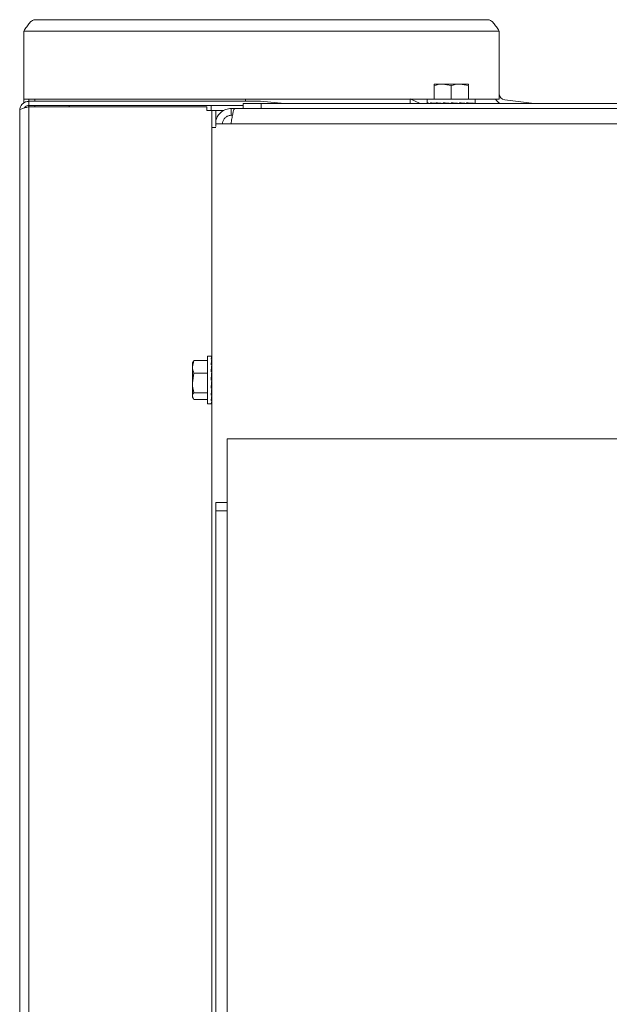
# Model space of a CAD drawing. Extents: x 263.4 to 348.6, y 357.2 to 435.8.
# Drawn here: x 263.5 to 267.8, y 397.9 to 405.1 of the extents above; entities that cross this region are included whole.
import ezdxf

# ---------------------------------------------------------------- set-up
doc = ezdxf.new("R2010")
doc.units = 0
doc.header["$MEASUREMENT"] = 0

# ---------------------------------------------------------------- blocks, each defined once
blk = doc.blocks.new('block 2237')
at = {"color": 7, "lineweight": 5, "true_color": 0xffffff}
blk.add_lwpolyline([(264.8415, 402.2504), (264.87, 402.2504)], dxfattribs=at)
blk = doc.blocks.new('block 2238')
at = {"color": 7, "lineweight": 5, "true_color": 0xffffff}
blk.add_lwpolyline([(264.87, 402.5984), (264.8415, 402.5984)], dxfattribs=at)
blk = doc.blocks.new('block 2239')
at = {"color": 7, "lineweight": 5, "true_color": 0xffffff}
blk.add_lwpolyline([(264.7359, 402.5571), (264.7315, 402.5494)], dxfattribs=at)
blk = doc.blocks.new('block 2240')
at = {"color": 7, "lineweight": 5, "true_color": 0xffffff}
blk.add_lwpolyline([(264.8725, 402.4854), (264.8706, 402.4854)], dxfattribs=at)
blk = doc.blocks.new('block 2241')
at = {"color": 7, "lineweight": 5, "true_color": 0xffffff}
blk.add_lwpolyline([(264.8724, 402.3634), (264.8725, 402.3634)], dxfattribs=at)
blk = doc.blocks.new('block 2242')
at = {"color": 7, "lineweight": 5, "true_color": 0xffffff}
blk.add_lwpolyline([(264.7315, 402.2994), (264.7359, 402.2916)], dxfattribs=at)
blk = doc.blocks.new('block 2253')
at = {"color": 7, "lineweight": 5, "true_color": 0xffffff}
blk.add_lwpolyline([(266.4431, 404.4723), (266.4431, 404.4438)], dxfattribs=at)
blk = doc.blocks.new('block 2254')
at = {"color": 7, "lineweight": 5, "true_color": 0xffffff}
blk.add_lwpolyline([(266.7911, 404.4438), (266.7911, 404.4723)], dxfattribs=at)
blk = doc.blocks.new('block 2255')
at = {"color": 7, "lineweight": 5, "true_color": 0xffffff}
blk.add_lwpolyline([(266.6781, 404.4413), (266.6781, 404.4431)], dxfattribs=at)
blk = doc.blocks.new('block 2256')
at = {"color": 7, "lineweight": 5, "true_color": 0xffffff}
blk.add_lwpolyline([(266.5561, 404.4414), (266.5561, 404.4413)], dxfattribs=at)
blk = doc.blocks.new('block 2922')
at = {"color": 7, "lineweight": 5, "true_color": 0xffffff}
blk.add_lwpolyline([(263.5825, 404.4168), (263.5825, 404.4268)], dxfattribs=at)
blk = doc.blocks.new('block 2923')
at = {"color": 7, "lineweight": 5, "true_color": 0xffffff}
blk.add_lwpolyline([(263.8325, 404.4268), (263.8325, 404.4168)], dxfattribs=at)
blk = doc.blocks.new('block 2924')
at = {"color": 7, "lineweight": 5, "true_color": 0xffffff}
blk.add_lwpolyline([(264.8675, 404.3898), (264.8675, 404.4268)], dxfattribs=at)
blk = doc.blocks.new('block 2925')
at = {"color": 7, "lineweight": 5, "true_color": 0xffffff}
blk.add_lwpolyline([(264.9608, 404.3898), (264.9025, 404.3898)], dxfattribs=at)
blk = doc.blocks.new('block 2926')
at = {"color": 7, "lineweight": 5, "true_color": 0xffffff}
blk.add_lwpolyline([(263.5825, 404.4728), (265.1175, 404.4728)], dxfattribs=at)
blk = doc.blocks.new('block 2927')
at = {"color": 7, "lineweight": 5, "true_color": 0xffffff}
blk.add_lwpolyline([(265.1175, 404.4728), (265.1175, 404.4568)], dxfattribs=at)
blk = doc.blocks.new('block 2928')
at = {"color": 7, "lineweight": 5, "true_color": 0xffffff}
blk.add_lwpolyline([(263.5825, 404.4568), (263.5825, 404.4728)], dxfattribs=at)
blk = doc.blocks.new('block 2929')
at = {"color": 7, "lineweight": 5, "true_color": 0xffffff}
blk.add_lwpolyline([(266.967, 404.9688), (266.967, 404.4728)], dxfattribs=at)
blk = doc.blocks.new('block 2930')
at = {"color": 7, "lineweight": 5, "true_color": 0xffffff}
blk.add_lwpolyline([(265.1175, 404.4728), (266.4921, 404.4728)], dxfattribs=at)
blk = doc.blocks.new('block 2931')
at = {"color": 7, "lineweight": 5, "true_color": 0xffffff}
blk.add_lwpolyline([(266.7421, 404.4728), (266.967, 404.4728)], dxfattribs=at)
blk = doc.blocks.new('block 2932')
at = {"color": 7, "lineweight": 5, "true_color": 0xffffff}
blk.add_lwpolyline([(263.5025, 404.4728), (263.5825, 404.4728)], dxfattribs=at)
blk = doc.blocks.new('block 2933')
at = {"color": 7, "lineweight": 5, "true_color": 0xffffff}
blk.add_lwpolyline([(263.5025, 404.9688), (266.967, 404.9688)], dxfattribs=at)
blk = doc.blocks.new('block 2934')
at = {"color": 7, "lineweight": 5, "true_color": 0xffffff}
blk.add_lwpolyline([(263.5025, 404.9688), (263.5025, 404.4728)], dxfattribs=at)
blk = doc.blocks.new('block 2935')
at = {"color": 7, "lineweight": 5, "true_color": 0xffffff}
blk.add_open_spline([(266.884, 405.0518), (266.8909, 405.0505), (266.8978, 405.0493), (266.9047, 405.0454), (266.9116, 405.0416), (266.9186, 405.0352), (266.9255, 405.0274), (266.9324, 405.0197), (266.9393, 405.0105), (266.9462, 405.0005), (266.9531, 404.9905), (266.9601, 404.9796), (266.967, 404.9688)], degree=3, knots=[0, 0, 0, 0, 1, 1, 1, 2, 2, 2, 3, 3, 3, 4, 4, 4, 4], dxfattribs=at)
blk = doc.blocks.new('block 2936')
at = {"color": 7, "lineweight": 5, "true_color": 0xffffff}
blk.add_lwpolyline([(263.5855, 405.0518), (266.884, 405.0518)], dxfattribs=at)
blk = doc.blocks.new('block 2937')
at = {"color": 7, "lineweight": 5, "true_color": 0xffffff}
blk.add_open_spline([(263.5025, 404.9688), (263.5094, 404.9796), (263.5163, 404.9905), (263.5232, 405.0005), (263.5301, 405.0105), (263.5371, 405.0197), (263.544, 405.0274), (263.5509, 405.0352), (263.5578, 405.0416), (263.5647, 405.0454), (263.5716, 405.0493), (263.5786, 405.0505), (263.5855, 405.0518)], degree=3, knots=[0, 0, 0, 0, 1, 1, 1, 2, 2, 2, 3, 3, 3, 4, 4, 4, 4], dxfattribs=at)
blk = doc.blocks.new('block 2938')
at = {"color": 7, "lineweight": 5, "true_color": 0xffffff}
blk.add_lwpolyline([(263.5025, 404.4728), (263.5025, 404.4441)], dxfattribs=at)
blk = doc.blocks.new('block 2939')
at = {"color": 7, "lineweight": 5, "true_color": 0xffffff}
blk.add_lwpolyline([(263.5395, 404.4728), (263.5395, 404.4568)], dxfattribs=at)
blk = doc.blocks.new('block 2940')
at = {"color": 7, "lineweight": 5, "true_color": 0xffffff}
blk.add_lwpolyline([(263.5395, 404.4268), (263.5395, 404.4168)], dxfattribs=at)
blk = doc.blocks.new('block 2941')
at = {"color": 7, "lineweight": 5, "true_color": 0xffffff}
blk.add_lwpolyline([(267.182, 404.4413), (267.1826, 404.4463)], dxfattribs=at)
blk = doc.blocks.new('block 2942')
at = {"color": 7, "lineweight": 5, "true_color": 0xffffff}
blk.add_lwpolyline([(267.1826, 404.4463), (267.2233, 404.4413)], dxfattribs=at)
blk = doc.blocks.new('block 2943')
at = {"color": 7, "lineweight": 5, "true_color": 0xffffff}
blk.add_lwpolyline([(267.1826, 404.4463), (267.0074, 404.4678)], dxfattribs=at)
blk = doc.blocks.new('block 2944')
at = {"color": 7, "lineweight": 5, "true_color": 0xffffff}
blk.add_open_spline([(266.9406, 404.4728), (266.948, 404.4596), (266.9589, 404.4487), (266.972, 404.4413)], degree=3, dxfattribs=at)
blk = doc.blocks.new('block 2945')
at = {"color": 7, "lineweight": 5, "true_color": 0xffffff}
blk.add_open_spline([(266.967, 404.5134), (266.967, 404.4902), (266.9843, 404.4706), (267.0074, 404.4678)], degree=3, dxfattribs=at)
blk = doc.blocks.new('block 2947')
at = {"color": 7, "lineweight": 5, "true_color": 0xffffff}
blk.add_lwpolyline([(264.901, 404.2648), (264.8725, 404.2648)], dxfattribs=at)
blk = doc.blocks.new('block 2948')
at = {"color": 7, "lineweight": 5, "true_color": 0xffffff}
blk.add_lwpolyline([(264.9025, 401.5293), (264.9025, 401.469)], dxfattribs=at)
blk = doc.blocks.new('block 2950')
at = {"color": 7, "lineweight": 5, "true_color": 0xffffff}
blk.add_lwpolyline([(264.8725, 404.2648), (264.8725, 366.9135)], dxfattribs=at)
blk = doc.blocks.new('block 2953')
at = {"color": 7, "lineweight": 5, "true_color": 0xffffff}
blk.add_lwpolyline([(264.8725, 404.3898), (264.9025, 404.3898)], dxfattribs=at)
blk = doc.blocks.new('block 2954')
at = {"color": 7, "lineweight": 5, "true_color": 0xffffff}
blk.add_lwpolyline([(264.9025, 404.3898), (264.9025, 404.2923)], dxfattribs=at)
blk = doc.blocks.new('block 2955')
at = {"color": 7, "lineweight": 5, "true_color": 0xffffff}
blk.add_lwpolyline([(264.8725, 404.2648), (264.8725, 404.3898)], dxfattribs=at)
blk = doc.blocks.new('block 2956')
at = {"color": 7, "lineweight": 5, "true_color": 0xffffff}
blk.add_lwpolyline([(264.8355, 404.3898), (264.8725, 404.3898)], dxfattribs=at)
blk = doc.blocks.new('block 2958')
at = {"color": 7, "lineweight": 5, "true_color": 0xffffff}
blk.add_open_spline([(263.5395, 404.4268), (263.5347, 404.4262), (263.5299, 404.4256), (263.5253, 404.4239), (263.5208, 404.4223), (263.5165, 404.4195), (263.5133, 404.4159), (263.5113, 404.4136), (263.5098, 404.411), (263.5083, 404.4084)], degree=3, knots=[0, 0, 0, 0, 1, 1, 1, 2, 2, 2, 3, 3, 3, 3], dxfattribs=at)
blk = doc.blocks.new('block 2959')
at = {"color": 7, "lineweight": 5, "true_color": 0xffffff}
blk.add_open_spline([(263.5395, 404.4568), (263.5307, 404.4557), (263.5219, 404.4547), (263.5138, 404.4516), (263.5057, 404.4486), (263.4984, 404.4434), (263.4921, 404.4371), (263.4858, 404.4309), (263.4807, 404.4235), (263.4776, 404.4154), (263.4745, 404.4073), (263.4735, 404.3985), (263.4725, 404.3898)], degree=3, knots=[0, 0, 0, 0, 1, 1, 1, 2, 2, 2, 3, 3, 3, 4, 4, 4, 4], dxfattribs=at)
blk = doc.blocks.new('block 2960')
at = {"color": 7, "lineweight": 5, "true_color": 0xffffff}
blk.add_lwpolyline([(263.5395, 404.4568), (263.5395, 404.4268)], dxfattribs=at)
blk = doc.blocks.new('block 2961')
at = {"color": 7, "lineweight": 5, "true_color": 0xffffff}
blk.add_lwpolyline([(263.5395, 404.4568), (265.2225, 404.4568)], dxfattribs=at)
blk = doc.blocks.new('block 2962')
at = {"color": 7, "lineweight": 5, "true_color": 0xffffff}
blk.add_lwpolyline([(263.5395, 404.4268), (265.101, 404.4268)], dxfattribs=at)
blk = doc.blocks.new('block 2963')
at = {"color": 7, "lineweight": 5, "true_color": 0xffffff}
blk.add_lwpolyline([(263.5395, 404.4168), (263.5395, 366.7885)], dxfattribs=at)
blk = doc.blocks.new('block 2964')
at = {"color": 7, "lineweight": 5, "true_color": 0xffffff}
blk.add_lwpolyline([(264.8355, 404.4168), (264.8355, 404.3898)], dxfattribs=at)
blk = doc.blocks.new('block 2966')
at = {"color": 7, "lineweight": 5, "true_color": 0xffffff}
blk.add_lwpolyline([(263.5395, 404.4168), (264.8355, 404.4168)], dxfattribs=at)
blk = doc.blocks.new('block 2968')
at = {"color": 7, "lineweight": 5, "true_color": 0xffffff}
blk.add_lwpolyline([(263.4725, 366.7885), (263.4725, 404.3898)], dxfattribs=at)
blk = doc.blocks.new('block 2969')
at = {"color": 7, "lineweight": 5, "true_color": 0xffffff}
blk.add_open_spline([(263.4725, 404.3898), (263.4733, 404.3917), (263.474, 404.3937), (263.4765, 404.3957), (263.4789, 404.3977), (263.483, 404.3997), (263.4881, 404.4017), (263.4931, 404.4037), (263.4991, 404.4057), (263.5058, 404.4077), (263.5126, 404.4097), (263.52, 404.4117), (263.5276, 404.4137), (263.5316, 404.4147), (263.5355, 404.4157), (263.5395, 404.4168)], degree=3, knots=[0, 0, 0, 0, 1, 1, 1, 2, 2, 2, 3, 3, 3, 4, 4, 4, 5, 5, 5, 5], dxfattribs=at)
blk = doc.blocks.new('block 2970')
at = {"color": 7, "lineweight": 5, "true_color": 0xffffff}
blk.add_lwpolyline([(265.4022, 404.4413), (265.2283, 404.4565)], dxfattribs=at)
blk = doc.blocks.new('block 2971')
at = {"color": 7, "lineweight": 5, "true_color": 0xffffff}
blk.add_open_spline([(265.2283, 404.4565), (265.2264, 404.4567), (265.2244, 404.4568), (265.2225, 404.4568)], degree=3, dxfattribs=at)
blk = doc.blocks.new('block 3031')
at = {"color": 7, "lineweight": 5, "true_color": 0xffffff}
blk.add_lwpolyline([(264.9855, 401.469), (264.9855, 379.6486)], dxfattribs=at)
blk = doc.blocks.new('block 3032')
at = {"color": 7, "lineweight": 5, "true_color": 0xffffff}
blk.add_lwpolyline([(264.9855, 401.994), (264.9855, 401.469)], dxfattribs=at)
blk = doc.blocks.new('block 3033')
at = {"color": 7, "lineweight": 5, "true_color": 0xffffff}
blk.add_lwpolyline([(264.9855, 401.994), (268.691, 401.994)], dxfattribs=at)
blk = doc.blocks.new('block 3044')
at = {"color": 7, "lineweight": 5, "true_color": 0xffffff}
blk.add_lwpolyline([(264.9025, 401.469), (264.9025, 379.6486)], dxfattribs=at)
blk = doc.blocks.new('block 3046')
at = {"color": 7, "lineweight": 5, "true_color": 0xffffff}
blk.add_lwpolyline([(264.9855, 401.469), (264.9025, 401.469)], dxfattribs=at)
blk = doc.blocks.new('block 3047')
at = {"color": 7, "lineweight": 5, "true_color": 0xffffff}
blk.add_open_spline([(266.3171, 404.4423), (266.3171, 404.4497), (266.3171, 404.4572), (266.3171, 404.4641), (266.3171, 404.4667), (266.3171, 404.4692), (266.3171, 404.4718)], degree=3, knots=[0, 0, 0, 0, 1, 1, 1, 2, 2, 2, 2], dxfattribs=at)
blk = doc.blocks.new('block 3048')
at = {"color": 7, "lineweight": 5, "true_color": 0xffffff}
blk.add_lwpolyline([(266.3171, 404.4752), (266.3899, 404.4413)], dxfattribs=at)
blk = doc.blocks.new('block 3049')
at = {"color": 7, "lineweight": 5, "true_color": 0xffffff}
blk.add_lwpolyline([(266.6963, 404.4413), (266.6969, 404.4425)], dxfattribs=at)
blk = doc.blocks.new('block 3050')
at = {"color": 7, "lineweight": 5, "true_color": 0xffffff}
blk.add_lwpolyline([(266.7436, 404.4728), (266.7434, 404.4723)], dxfattribs=at)
blk = doc.blocks.new('block 3060')
at = {"color": 7, "lineweight": 5, "true_color": 0xffffff}
blk.add_lwpolyline([(265.101, 404.4043), (265.101, 404.4413)], dxfattribs=at)
blk = doc.blocks.new('block 3061')
at = {"color": 7, "lineweight": 5, "true_color": 0xffffff}
blk.add_lwpolyline([(265.231, 404.4413), (265.231, 404.4043)], dxfattribs=at)
blk = doc.blocks.new('block 3062')
at = {"color": 7, "lineweight": 5, "true_color": 0xffffff}
blk.add_lwpolyline([(265.101, 404.4413), (265.231, 404.4413)], dxfattribs=at)
blk = doc.blocks.new('block 3063')
at = {"color": 7, "lineweight": 5, "true_color": 0xffffff}
blk.add_lwpolyline([(265.231, 404.4043), (265.1765, 404.4043)], dxfattribs=at)
blk = doc.blocks.new('block 3065')
at = {"color": 7, "lineweight": 5, "true_color": 0xffffff}
blk.add_lwpolyline([(265.231, 404.4413), (272.0203, 404.4413)], dxfattribs=at)
blk = doc.blocks.new('block 3066')
at = {"color": 7, "lineweight": 5, "true_color": 0xffffff}
blk.add_lwpolyline([(265.231, 404.4043), (272.0203, 404.4043)], dxfattribs=at)
blk = doc.blocks.new('block 3090')
at = {"color": 7, "lineweight": 5, "true_color": 0xffffff}
blk.add_lwpolyline([(272.0432, 404.2923), (265.0127, 404.2923)], dxfattribs=at)
blk = doc.blocks.new('block 3100')
at = {"color": 7, "lineweight": 5, "true_color": 0xffffff}
blk.add_lwpolyline([(264.9855, 401.5293), (264.901, 401.5293)], dxfattribs=at)
blk = doc.blocks.new('block 3101')
at = {"color": 7, "lineweight": 5, "true_color": 0xffffff}
blk.add_lwpolyline([(264.9007, 404.2923), (264.9007, 404.2737)], dxfattribs=at)
blk = doc.blocks.new('block 3102')
at = {"color": 7, "lineweight": 5, "true_color": 0xffffff}
blk.add_lwpolyline([(265.0127, 404.2923), (264.9007, 404.2923)], dxfattribs=at)
blk = doc.blocks.new('block 3103')
at = {"color": 7, "lineweight": 5, "true_color": 0xffffff}
blk.add_lwpolyline([(265.0405, 404.4043), (265.1765, 404.4043)], dxfattribs=at)
blk = doc.blocks.new('block 3106')
at = {"color": 7, "lineweight": 5, "true_color": 0xffffff}
blk.add_open_spline([(265.0127, 404.2923), (265.0147, 404.305), (265.0167, 404.3178), (265.0187, 404.3298), (265.0208, 404.3418), (265.0228, 404.3531), (265.0248, 404.363), (265.0268, 404.3729), (265.0288, 404.3813), (265.0308, 404.388), (265.0329, 404.3947), (265.0349, 404.3996), (265.0369, 404.402)], degree=3, knots=[0, 0, 0, 0, 1, 1, 1, 2, 2, 2, 3, 3, 3, 4, 4, 4, 4], dxfattribs=at)
blk = doc.blocks.new('block 3115')
at = {"color": 7, "lineweight": 5, "true_color": 0xffffff}
blk.add_lwpolyline([(265.0127, 404.4043), (265.0127, 404.3543)], dxfattribs=at)
blk = doc.blocks.new('block 3116')
at = {"color": 7, "lineweight": 5, "true_color": 0xffffff}
blk.add_open_spline([(265.0127, 404.3543), (265.0043, 404.3533), (264.9959, 404.3523), (264.9882, 404.3493), (264.9816, 404.3466), (264.9754, 404.3424), (264.9701, 404.3374), (264.9649, 404.3324), (264.9605, 404.3265), (264.9572, 404.32), (264.954, 404.3135), (264.9518, 404.3064), (264.9511, 404.2993), (264.9508, 404.2969), (264.9508, 404.2946), (264.9507, 404.2923)], degree=3, knots=[0, 0, 0, 0, 1, 1, 1, 2, 2, 2, 3, 3, 3, 4, 4, 4, 5, 5, 5, 5], dxfattribs=at)
blk = doc.blocks.new('block 3117')
at = {"color": 7, "lineweight": 5, "true_color": 0xffffff}
blk.add_open_spline([(265.0127, 404.4043), (264.9999, 404.403), (264.9872, 404.4017), (264.9752, 404.3978), (264.9631, 404.3939), (264.9519, 404.3873), (264.942, 404.3791), (264.9321, 404.371), (264.9237, 404.3613), (264.917, 404.3504), (264.9103, 404.3396), (264.9053, 404.3275), (264.903, 404.315), (264.9016, 404.3075), (264.9011, 404.2999), (264.9007, 404.2923)], degree=3, knots=[0, 0, 0, 0, 1, 1, 1, 2, 2, 2, 3, 3, 3, 4, 4, 4, 5, 5, 5, 5], dxfattribs=at)
blk = doc.blocks.new('block 3118')
at = {"color": 7, "lineweight": 5, "true_color": 0xffffff}
blk.add_lwpolyline([(265.0405, 404.4043), (265.0127, 404.4043)], dxfattribs=at)
blk = doc.blocks.new('block 3119')
at = {"color": 7, "lineweight": 5, "true_color": 0xffffff}
blk.add_lwpolyline([(265.0232, 404.3543), (265.0127, 404.3543)], dxfattribs=at)
blk = doc.blocks.new('block 3678')
at = {"color": 7, "lineweight": 5, "true_color": 0xffffff}
blk.add_lwpolyline([(266.5092, 404.4413), (266.5092, 404.4414)], dxfattribs=at)
blk = doc.blocks.new('block 3679')
at = {"color": 7, "lineweight": 5, "true_color": 0xffffff}
blk.add_lwpolyline([(266.469, 404.4413), (266.469, 404.4413)], dxfattribs=at)
blk = doc.blocks.new('block 3680')
at = {"color": 7, "lineweight": 5, "true_color": 0xffffff}
blk.add_lwpolyline([(266.445, 404.4413), (266.445, 404.4417)], dxfattribs=at)
blk = doc.blocks.new('block 3681')
at = {"color": 7, "lineweight": 5, "true_color": 0xffffff}
blk.add_lwpolyline([(266.464, 404.4413), (266.464, 404.4417)], dxfattribs=at)
blk = doc.blocks.new('block 3682')
at = {"color": 7, "lineweight": 5, "true_color": 0xffffff}
blk.add_lwpolyline([(266.5015, 404.4413), (266.5015, 404.4417)], dxfattribs=at)
blk = doc.blocks.new('block 3683')
at = {"color": 7, "lineweight": 5, "true_color": 0xffffff}
blk.add_lwpolyline([(266.5529, 404.4413), (266.5529, 404.4417)], dxfattribs=at)
blk = doc.blocks.new('block 3684')
at = {"color": 7, "lineweight": 5, "true_color": 0xffffff}
blk.add_lwpolyline([(266.7893, 404.4413), (266.7893, 404.4417)], dxfattribs=at)
blk = doc.blocks.new('block 3685')
at = {"color": 7, "lineweight": 5, "true_color": 0xffffff}
blk.add_lwpolyline([(266.7703, 404.4413), (266.7703, 404.4417)], dxfattribs=at)
blk = doc.blocks.new('block 3686')
at = {"color": 7, "lineweight": 5, "true_color": 0xffffff}
blk.add_lwpolyline([(266.7328, 404.4413), (266.7328, 404.4417)], dxfattribs=at)
blk = doc.blocks.new('block 3687')
at = {"color": 7, "lineweight": 5, "true_color": 0xffffff}
blk.add_lwpolyline([(266.6813, 404.4413), (266.6813, 404.4417)], dxfattribs=at)
blk = doc.blocks.new('block 3688')
at = {"color": 7, "lineweight": 5, "true_color": 0xffffff}
blk.add_lwpolyline([(266.6783, 404.4414), (266.6807, 404.4413)], dxfattribs=at)
blk = doc.blocks.new('block 3689')
at = {"color": 7, "lineweight": 5, "true_color": 0xffffff}
blk.add_lwpolyline([(266.7298, 404.4414), (266.7318, 404.4413)], dxfattribs=at)
blk = doc.blocks.new('block 3690')
at = {"color": 7, "lineweight": 5, "true_color": 0xffffff}
blk.add_lwpolyline([(266.7599, 404.4728), (266.7599, 404.4723)], dxfattribs=at)
blk = doc.blocks.new('block 3691')
at = {"color": 7, "lineweight": 5, "true_color": 0xffffff}
blk.add_lwpolyline([(266.5158, 404.4416), (266.5098, 404.4413)], dxfattribs=at)
blk = doc.blocks.new('block 3692')
at = {"color": 7, "lineweight": 5, "true_color": 0xffffff}
blk.add_lwpolyline([(266.7681, 404.4413), (266.7691, 404.4413)], dxfattribs=at)
blk = doc.blocks.new('block 3693')
at = {"color": 7, "lineweight": 5, "true_color": 0xffffff}
blk.add_lwpolyline([(266.4743, 404.4728), (266.4743, 404.4723)], dxfattribs=at)
blk = doc.blocks.new('block 3694')
at = {"color": 7, "lineweight": 5, "true_color": 0xffffff}
blk.add_lwpolyline([(266.4795, 404.4416), (266.4699, 404.4413)], dxfattribs=at)
blk = doc.blocks.new('block 3695')
at = {"color": 7, "lineweight": 5, "true_color": 0xffffff}
blk.add_lwpolyline([(266.4597, 404.4416), (266.4479, 404.4413)], dxfattribs=at)
blk = doc.blocks.new('block 3696')
at = {"color": 7, "lineweight": 5, "true_color": 0xffffff}
blk.add_lwpolyline([(266.7745, 404.4416), (266.7864, 404.4413)], dxfattribs=at)
blk = doc.blocks.new('block 3697')
at = {"color": 7, "lineweight": 5, "true_color": 0xffffff}
blk.add_lwpolyline([(266.7548, 404.4416), (266.7643, 404.4413)], dxfattribs=at)
blk = doc.blocks.new('block 3698')
at = {"color": 7, "lineweight": 5, "true_color": 0xffffff}
blk.add_lwpolyline([(266.4661, 404.4413), (266.4652, 404.4413)], dxfattribs=at)
blk = doc.blocks.new('block 3699')
at = {"color": 7, "lineweight": 5, "true_color": 0xffffff}
blk.add_lwpolyline([(266.5044, 404.4414), (266.5025, 404.4413)], dxfattribs=at)
blk = doc.blocks.new('block 3700')
at = {"color": 7, "lineweight": 5, "true_color": 0xffffff}
blk.add_lwpolyline([(266.5559, 404.4414), (266.5536, 404.4413)], dxfattribs=at)
blk = doc.blocks.new('block 3701')
at = {"color": 7, "lineweight": 5, "true_color": 0xffffff}
blk.add_open_spline([(264.8675, 402.2529), (264.8691, 402.2563), (264.8708, 402.2631), (264.8725, 402.2731)], degree=3, dxfattribs=at)
blk = doc.blocks.new('block 3702')
at = {"color": 7, "lineweight": 5, "true_color": 0xffffff}
blk.add_lwpolyline([(264.8725, 402.2529), (264.8675, 402.2529)], dxfattribs=at)
blk = doc.blocks.new('block 3703')
at = {"color": 7, "lineweight": 5, "true_color": 0xffffff}
blk.add_lwpolyline([(264.8725, 402.3131), (264.8724, 402.3131)], dxfattribs=at)
blk = doc.blocks.new('block 3704')
at = {"color": 7, "lineweight": 5, "true_color": 0xffffff}
blk.add_open_spline([(264.8725, 402.485), (264.8719, 402.4917), (264.8713, 402.4983), (264.8707, 402.5047)], degree=3, dxfattribs=at)
blk = doc.blocks.new('block 3705')
at = {"color": 7, "lineweight": 5, "true_color": 0xffffff}
blk.add_open_spline([(264.8725, 402.5371), (264.8721, 402.5403), (264.8718, 402.5434), (264.8714, 402.5464)], degree=3, dxfattribs=at)
blk = doc.blocks.new('block 3706')
at = {"color": 7, "lineweight": 5, "true_color": 0xffffff}
blk.add_open_spline([(264.8725, 402.5959), (264.8708, 402.5993), (264.8691, 402.5992), (264.8675, 402.5956)], degree=3, dxfattribs=at)
blk = doc.blocks.new('block 3707')
at = {"color": 7, "lineweight": 5, "true_color": 0xffffff}
blk.add_lwpolyline([(264.8725, 402.5956), (264.8675, 402.5956)], dxfattribs=at)
blk = doc.blocks.new('block 3708')
at = {"color": 7, "lineweight": 5, "true_color": 0xffffff}
blk.add_open_spline([(264.8725, 402.5955), (264.8708, 402.5919), (264.8691, 402.5848), (264.8675, 402.5747)], degree=3, dxfattribs=at)
blk = doc.blocks.new('block 3709')
at = {"color": 7, "lineweight": 5, "true_color": 0xffffff}
blk.add_lwpolyline([(264.8725, 402.5747), (264.8675, 402.5747)], dxfattribs=at)
blk = doc.blocks.new('block 3710')
at = {"color": 7, "lineweight": 5, "true_color": 0xffffff}
blk.add_open_spline([(264.8725, 402.5745), (264.8708, 402.5643), (264.8691, 402.5511), (264.8675, 402.5356)], degree=3, dxfattribs=at)
blk = doc.blocks.new('block 3711')
at = {"color": 7, "lineweight": 5, "true_color": 0xffffff}
blk.add_lwpolyline([(264.8725, 402.5357), (264.8675, 402.5357)], dxfattribs=at)
blk = doc.blocks.new('block 3712')
at = {"color": 7, "lineweight": 5, "true_color": 0xffffff}
blk.add_open_spline([(264.8725, 402.5353), (264.8708, 402.5198), (264.8691, 402.5022), (264.8675, 402.4832)], degree=3, dxfattribs=at)
blk = doc.blocks.new('block 3713')
at = {"color": 7, "lineweight": 5, "true_color": 0xffffff}
blk.add_lwpolyline([(264.8725, 402.4832), (264.8675, 402.4832)], dxfattribs=at)
blk = doc.blocks.new('block 3714')
at = {"color": 7, "lineweight": 5, "true_color": 0xffffff}
blk.add_open_spline([(264.8725, 402.4828), (264.8708, 402.4638), (264.8691, 402.4438), (264.8675, 402.4236)], degree=3, dxfattribs=at)
blk = doc.blocks.new('block 3715')
at = {"color": 7, "lineweight": 5, "true_color": 0xffffff}
blk.add_lwpolyline([(264.8725, 402.4236), (264.8675, 402.4236)], dxfattribs=at)
blk = doc.blocks.new('block 3716')
at = {"color": 7, "lineweight": 5, "true_color": 0xffffff}
blk.add_open_spline([(264.8675, 402.3642), (264.8691, 402.3831), (264.8708, 402.403), (264.8725, 402.4232)], degree=3, dxfattribs=at)
blk = doc.blocks.new('block 3717')
at = {"color": 7, "lineweight": 5, "true_color": 0xffffff}
blk.add_lwpolyline([(264.8725, 402.3642), (264.8675, 402.3642)], dxfattribs=at)
blk = doc.blocks.new('block 3718')
at = {"color": 7, "lineweight": 5, "true_color": 0xffffff}
blk.add_open_spline([(264.8675, 402.312), (264.8691, 402.3273), (264.8708, 402.3449), (264.8725, 402.3638)], degree=3, dxfattribs=at)
blk = doc.blocks.new('block 3719')
at = {"color": 7, "lineweight": 5, "true_color": 0xffffff}
blk.add_lwpolyline([(264.8725, 402.312), (264.8675, 402.312)], dxfattribs=at)
blk = doc.blocks.new('block 3720')
at = {"color": 7, "lineweight": 5, "true_color": 0xffffff}
blk.add_open_spline([(264.8675, 402.2733), (264.8691, 402.2833), (264.8708, 402.2963), (264.8725, 402.3116)], degree=3, dxfattribs=at)
blk = doc.blocks.new('block 3721')
at = {"color": 7, "lineweight": 5, "true_color": 0xffffff}
blk.add_lwpolyline([(264.8725, 402.2733), (264.8675, 402.2733)], dxfattribs=at)
blk = doc.blocks.new('block 3722')
at = {"color": 7, "lineweight": 5, "true_color": 0xffffff}
blk.add_lwpolyline([(264.8415, 402.2606), (264.8415, 402.5984)], dxfattribs=at)
blk = doc.blocks.new('block 3723')
at = {"color": 7, "lineweight": 5, "true_color": 0xffffff}
blk.add_lwpolyline([(264.8415, 402.2504), (264.8415, 402.2606)], dxfattribs=at)
blk = doc.blocks.new('block 3724')
at = {"color": 7, "lineweight": 5, "true_color": 0xffffff}
blk.add_lwpolyline([(264.8703, 402.4456), (264.8725, 402.4826)], dxfattribs=at)
blk = doc.blocks.new('block 3725')
at = {"color": 7, "lineweight": 5, "true_color": 0xffffff}
blk.add_open_spline([(264.8703, 402.4456), (264.8698, 402.4388), (264.8692, 402.432), (264.8686, 402.4251)], degree=3, dxfattribs=at)
blk = doc.blocks.new('block 3726')
at = {"color": 7, "lineweight": 5, "true_color": 0xffffff}
blk.add_lwpolyline([(264.7426, 402.331), (264.8415, 402.331)], dxfattribs=at)
blk = doc.blocks.new('block 3727')
at = {"color": 7, "lineweight": 5, "true_color": 0xffffff}
blk.add_open_spline([(264.7315, 402.402), (264.7315, 402.4003), (264.7315, 402.3986), (264.7315, 402.3969), (264.732, 402.3747), (264.7373, 402.3528), (264.7426, 402.331)], degree=3, knots=[0, 0, 0, 0, 1, 1, 1, 2, 2, 2, 2], dxfattribs=at)
blk = doc.blocks.new('block 3728')
at = {"color": 7, "lineweight": 5, "true_color": 0xffffff}
blk.add_lwpolyline([(264.7426, 402.473), (264.7315, 402.402)], dxfattribs=at)
blk = doc.blocks.new('block 3729')
at = {"color": 7, "lineweight": 5, "true_color": 0xffffff}
blk.add_lwpolyline([(264.7426, 402.473), (264.8415, 402.473)], dxfattribs=at)
blk = doc.blocks.new('block 3730')
at = {"color": 7, "lineweight": 5, "true_color": 0xffffff}
blk.add_lwpolyline([(264.8705, 402.4832), (264.8725, 402.5347)], dxfattribs=at)
blk = doc.blocks.new('block 3731')
at = {"color": 7, "lineweight": 5, "true_color": 0xffffff}
blk.add_lwpolyline([(264.8703, 402.3778), (264.8687, 402.3778)], dxfattribs=at)
blk = doc.blocks.new('block 3732')
at = {"color": 7, "lineweight": 5, "true_color": 0xffffff}
blk.add_lwpolyline([(264.8703, 402.3778), (264.8725, 402.3644)], dxfattribs=at)
blk = doc.blocks.new('block 3733')
at = {"color": 7, "lineweight": 5, "true_color": 0xffffff}
blk.add_open_spline([(264.7315, 402.5197), (264.732, 402.5017), (264.7373, 402.4874), (264.7426, 402.473)], degree=3, dxfattribs=at)
blk = doc.blocks.new('block 3734')
at = {"color": 7, "lineweight": 5, "true_color": 0xffffff}
blk.add_lwpolyline([(264.7315, 402.402), (264.7315, 402.5197)], dxfattribs=at)
blk = doc.blocks.new('block 3735')
at = {"color": 7, "lineweight": 5, "true_color": 0xffffff}
blk.add_lwpolyline([(264.8713, 402.5357), (264.8725, 402.5735)], dxfattribs=at)
blk = doc.blocks.new('block 3736')
at = {"color": 7, "lineweight": 5, "true_color": 0xffffff}
blk.add_open_spline([(264.7426, 402.331), (264.7382, 402.3251), (264.7339, 402.3193), (264.7324, 402.3133), (264.7318, 402.3111), (264.7316, 402.3089), (264.7315, 402.3067)], degree=3, knots=[0, 0, 0, 0, 1, 1, 1, 2, 2, 2, 2], dxfattribs=at)
blk = doc.blocks.new('block 3737')
at = {"color": 7, "lineweight": 5, "true_color": 0xffffff}
blk.add_lwpolyline([(264.7315, 402.3067), (264.7315, 402.402)], dxfattribs=at)
blk = doc.blocks.new('block 3738')
at = {"color": 7, "lineweight": 5, "true_color": 0xffffff}
blk.add_lwpolyline([(264.7426, 402.5664), (264.7315, 402.5197)], dxfattribs=at)
blk = doc.blocks.new('block 3739')
at = {"color": 7, "lineweight": 5, "true_color": 0xffffff}
blk.add_lwpolyline([(264.7426, 402.5664), (264.8415, 402.5664)], dxfattribs=at)
blk = doc.blocks.new('block 3740')
at = {"color": 7, "lineweight": 5, "true_color": 0xffffff}
blk.add_lwpolyline([(264.8707, 402.3441), (264.8725, 402.3126)], dxfattribs=at)
blk = doc.blocks.new('block 3741')
at = {"color": 7, "lineweight": 5, "true_color": 0xffffff}
blk.add_lwpolyline([(264.7426, 402.2824), (264.8415, 402.2824)], dxfattribs=at)
blk = doc.blocks.new('block 3742')
at = {"color": 7, "lineweight": 5, "true_color": 0xffffff}
blk.add_open_spline([(264.7315, 402.3067), (264.7327, 402.3006), (264.734, 402.2945), (264.7379, 402.2885), (264.7393, 402.2865), (264.7409, 402.2844), (264.7426, 402.2824)], degree=3, knots=[0, 0, 0, 0, 1, 1, 1, 2, 2, 2, 2], dxfattribs=at)
blk = doc.blocks.new('block 3743')
at = {"color": 7, "lineweight": 5, "true_color": 0xffffff}
blk.add_lwpolyline([(264.8719, 402.5747), (264.8725, 402.5944)], dxfattribs=at)
blk = doc.blocks.new('block 3744')
at = {"color": 7, "lineweight": 5, "true_color": 0xffffff}
blk.add_lwpolyline([(264.8714, 402.3023), (264.8725, 402.2743)], dxfattribs=at)
blk = doc.blocks.new('block 3745')
at = {"color": 7, "lineweight": 5, "true_color": 0xffffff}
blk.add_lwpolyline([(264.737, 402.5566), (264.7426, 402.5664)], dxfattribs=at)
blk = doc.blocks.new('block 3746')
at = {"color": 7, "lineweight": 5, "true_color": 0xffffff}
blk.add_lwpolyline([(264.7315, 402.5494), (264.7315, 402.5197)], dxfattribs=at)
blk = doc.blocks.new('block 3747')
at = {"color": 7, "lineweight": 5, "true_color": 0xffffff}
blk.add_lwpolyline([(264.7315, 402.2994), (264.7315, 402.3067)], dxfattribs=at)
blk = doc.blocks.new('block 3748')
at = {"color": 7, "lineweight": 5, "true_color": 0xffffff}
blk.add_lwpolyline([(264.8725, 402.2541), (264.872, 402.2703)], dxfattribs=at)
blk = doc.blocks.new('block 3749')
at = {"color": 7, "lineweight": 5, "true_color": 0xffffff}
blk.add_lwpolyline([(264.872, 402.2704), (264.8725, 402.2544)], dxfattribs=at)
blk = doc.blocks.new('block 3750')
at = {"color": 7, "lineweight": 5, "true_color": 0xffffff}
blk.add_lwpolyline([(264.8724, 402.5357), (264.8725, 402.5362)], dxfattribs=at)
blk = doc.blocks.new('block 3751')
at = {"color": 7, "lineweight": 5, "true_color": 0xffffff}
blk.add_lwpolyline([(264.8716, 402.3038), (264.8725, 402.2753)], dxfattribs=at)
blk = doc.blocks.new('block 3752')
at = {"color": 7, "lineweight": 5, "true_color": 0xffffff}
blk.add_lwpolyline([(264.8712, 402.3492), (264.8725, 402.3141)], dxfattribs=at)
blk = doc.blocks.new('block 3825')
at = {"color": 7, "lineweight": 5, "true_color": 0xffffff}
blk.add_open_spline([(266.7885, 404.4413), (266.792, 404.4429), (266.792, 404.4446), (266.7885, 404.4463)], degree=3, dxfattribs=at)
blk = doc.blocks.new('block 3826')
at = {"color": 7, "lineweight": 5, "true_color": 0xffffff}
blk.add_lwpolyline([(266.7885, 404.4413), (266.7885, 404.4463)], dxfattribs=at)
blk = doc.blocks.new('block 3827')
at = {"color": 7, "lineweight": 5, "true_color": 0xffffff}
blk.add_open_spline([(266.7884, 404.4413), (266.7849, 404.4429), (266.778, 404.4446), (266.7679, 404.4463)], degree=3, dxfattribs=at)
blk = doc.blocks.new('block 3828')
at = {"color": 7, "lineweight": 5, "true_color": 0xffffff}
blk.add_lwpolyline([(266.7679, 404.4413), (266.7679, 404.4463)], dxfattribs=at)
blk = doc.blocks.new('block 3829')
at = {"color": 7, "lineweight": 5, "true_color": 0xffffff}
blk.add_open_spline([(266.7677, 404.4413), (266.7576, 404.4429), (266.7446, 404.4446), (266.7291, 404.4463)], degree=3, dxfattribs=at)
blk = doc.blocks.new('block 3830')
at = {"color": 7, "lineweight": 5, "true_color": 0xffffff}
blk.add_lwpolyline([(266.7291, 404.4413), (266.7291, 404.4463)], dxfattribs=at)
blk = doc.blocks.new('block 3831')
at = {"color": 7, "lineweight": 5, "true_color": 0xffffff}
blk.add_open_spline([(266.7288, 404.4413), (266.7133, 404.4429), (266.6958, 404.4446), (266.6768, 404.4463)], degree=3, dxfattribs=at)
blk = doc.blocks.new('block 3832')
at = {"color": 7, "lineweight": 5, "true_color": 0xffffff}
blk.add_lwpolyline([(266.6768, 404.4413), (266.6768, 404.4463)], dxfattribs=at)
blk = doc.blocks.new('block 3833')
at = {"color": 7, "lineweight": 5, "true_color": 0xffffff}
blk.add_open_spline([(266.6764, 404.4413), (266.6575, 404.4429), (266.6375, 404.4446), (266.6173, 404.4463)], degree=3, dxfattribs=at)
blk = doc.blocks.new('block 3834')
at = {"color": 7, "lineweight": 5, "true_color": 0xffffff}
blk.add_lwpolyline([(266.6173, 404.4413), (266.6173, 404.4463)], dxfattribs=at)
blk = doc.blocks.new('block 3835')
at = {"color": 7, "lineweight": 5, "true_color": 0xffffff}
blk.add_open_spline([(266.5578, 404.4463), (266.5768, 404.4446), (266.5968, 404.4429), (266.6169, 404.4413)], degree=3, dxfattribs=at)
blk = doc.blocks.new('block 3836')
at = {"color": 7, "lineweight": 5, "true_color": 0xffffff}
blk.add_lwpolyline([(266.5578, 404.4413), (266.5578, 404.4463)], dxfattribs=at)
blk = doc.blocks.new('block 3837')
at = {"color": 7, "lineweight": 5, "true_color": 0xffffff}
blk.add_open_spline([(266.5054, 404.4463), (266.5209, 404.4446), (266.5385, 404.4429), (266.5574, 404.4413)], degree=3, dxfattribs=at)
blk = doc.blocks.new('block 3838')
at = {"color": 7, "lineweight": 5, "true_color": 0xffffff}
blk.add_lwpolyline([(266.5054, 404.4413), (266.5054, 404.4463)], dxfattribs=at)
blk = doc.blocks.new('block 3839')
at = {"color": 7, "lineweight": 5, "true_color": 0xffffff}
blk.add_open_spline([(266.4665, 404.4463), (266.4766, 404.4446), (266.4897, 404.4429), (266.5051, 404.4413)], degree=3, dxfattribs=at)
blk = doc.blocks.new('block 3840')
at = {"color": 7, "lineweight": 5, "true_color": 0xffffff}
blk.add_lwpolyline([(266.4665, 404.4413), (266.4665, 404.4463)], dxfattribs=at)
blk = doc.blocks.new('block 3841')
at = {"color": 7, "lineweight": 5, "true_color": 0xffffff}
blk.add_open_spline([(266.4458, 404.4463), (266.4493, 404.4446), (266.4563, 404.4429), (266.4663, 404.4413)], degree=3, dxfattribs=at)
blk = doc.blocks.new('block 3842')
at = {"color": 7, "lineweight": 5, "true_color": 0xffffff}
blk.add_lwpolyline([(266.4458, 404.4413), (266.4458, 404.4463)], dxfattribs=at)
blk = doc.blocks.new('block 3843')
at = {"color": 7, "lineweight": 5, "true_color": 0xffffff}
blk.add_open_spline([(266.7291, 404.4413), (266.7324, 404.4416), (266.7355, 404.442), (266.7385, 404.4423)], degree=3, dxfattribs=at)
blk = doc.blocks.new('block 3844')
at = {"color": 7, "lineweight": 5, "true_color": 0xffffff}
blk.add_lwpolyline([(266.4431, 404.4723), (266.7911, 404.4723)], dxfattribs=at)
blk = doc.blocks.new('block 3845')
at = {"color": 7, "lineweight": 5, "true_color": 0xffffff}
blk.add_lwpolyline([(266.6388, 404.4434), (266.6762, 404.4413)], dxfattribs=at)
blk = doc.blocks.new('block 3846')
at = {"color": 7, "lineweight": 5, "true_color": 0xffffff}
blk.add_open_spline([(266.6388, 404.4434), (266.6317, 404.444), (266.6244, 404.4446), (266.6171, 404.4452)], degree=3, dxfattribs=at)
blk = doc.blocks.new('block 3847')
at = {"color": 7, "lineweight": 5, "true_color": 0xffffff}
blk.add_lwpolyline([(266.571, 404.4434), (266.571, 404.4451)], dxfattribs=at)
blk = doc.blocks.new('block 3848')
at = {"color": 7, "lineweight": 5, "true_color": 0xffffff}
blk.add_lwpolyline([(266.571, 404.4434), (266.558, 404.4413)], dxfattribs=at)
blk = doc.blocks.new('block 3849')
at = {"color": 7, "lineweight": 5, "true_color": 0xffffff}
blk.add_lwpolyline([(266.6768, 404.4432), (266.7282, 404.4413)], dxfattribs=at)
blk = doc.blocks.new('block 3850')
at = {"color": 7, "lineweight": 5, "true_color": 0xffffff}
blk.add_open_spline([(266.6796, 404.5823), (266.6556, 404.5817), (266.6364, 404.5764), (266.6171, 404.5711)], degree=3, dxfattribs=at)
blk = doc.blocks.new('block 3851')
at = {"color": 7, "lineweight": 5, "true_color": 0xffffff}
blk.add_lwpolyline([(266.6171, 404.5711), (266.5546, 404.5823)], dxfattribs=at)
blk = doc.blocks.new('block 3852')
at = {"color": 7, "lineweight": 5, "true_color": 0xffffff}
blk.add_lwpolyline([(266.5546, 404.5823), (266.6796, 404.5823)], dxfattribs=at)
blk = doc.blocks.new('block 3853')
at = {"color": 7, "lineweight": 5, "true_color": 0xffffff}
blk.add_lwpolyline([(266.6171, 404.5711), (266.6171, 404.4723)], dxfattribs=at)
blk = doc.blocks.new('block 3854')
at = {"color": 7, "lineweight": 5, "true_color": 0xffffff}
blk.add_lwpolyline([(266.7421, 404.5711), (266.6796, 404.5823)], dxfattribs=at)
blk = doc.blocks.new('block 3855')
at = {"color": 7, "lineweight": 5, "true_color": 0xffffff}
blk.add_lwpolyline([(266.7421, 404.5711), (266.7421, 404.4723)], dxfattribs=at)
blk = doc.blocks.new('block 3856')
at = {"color": 7, "lineweight": 5, "true_color": 0xffffff}
blk.add_lwpolyline([(266.4921, 404.5711), (266.4921, 404.4723)], dxfattribs=at)
blk = doc.blocks.new('block 3857')
at = {"color": 7, "lineweight": 5, "true_color": 0xffffff}
blk.add_open_spline([(266.5546, 404.5823), (266.5306, 404.5817), (266.5114, 404.5764), (266.4921, 404.5711)], degree=3, dxfattribs=at)
blk = doc.blocks.new('block 3858')
at = {"color": 7, "lineweight": 5, "true_color": 0xffffff}
blk.add_lwpolyline([(266.5376, 404.4431), (266.5061, 404.4413)], dxfattribs=at)
blk = doc.blocks.new('block 3859')
at = {"color": 7, "lineweight": 5, "true_color": 0xffffff}
blk.add_lwpolyline([(266.7291, 404.4424), (266.7667, 404.4413)], dxfattribs=at)
blk = doc.blocks.new('block 3860')
at = {"color": 7, "lineweight": 5, "true_color": 0xffffff}
blk.add_open_spline([(266.7421, 404.5823), (266.7421, 404.581), (266.7421, 404.5798), (266.7421, 404.5759)], degree=3, dxfattribs=at)
blk = doc.blocks.new('block 3861')
at = {"color": 7, "lineweight": 5, "true_color": 0xffffff}
blk.add_lwpolyline([(266.6796, 404.5823), (266.7421, 404.5823)], dxfattribs=at)
blk = doc.blocks.new('block 3862')
at = {"color": 7, "lineweight": 5, "true_color": 0xffffff}
blk.add_open_spline([(266.4921, 404.5711), (266.4921, 404.5798), (266.4921, 404.581), (266.4921, 404.5823)], degree=3, dxfattribs=at)
blk = doc.blocks.new('block 3863')
at = {"color": 7, "lineweight": 5, "true_color": 0xffffff}
blk.add_lwpolyline([(266.4921, 404.5823), (266.5546, 404.5823)], dxfattribs=at)
blk = doc.blocks.new('block 3864')
at = {"color": 7, "lineweight": 5, "true_color": 0xffffff}
blk.add_lwpolyline([(266.4957, 404.4423), (266.4675, 404.4413)], dxfattribs=at)
blk = doc.blocks.new('block 3865')
at = {"color": 7, "lineweight": 5, "true_color": 0xffffff}
blk.add_lwpolyline([(266.7873, 404.4413), (266.7679, 404.4418)], dxfattribs=at)
blk = doc.blocks.new('block 3866')
at = {"color": 7, "lineweight": 5, "true_color": 0xffffff}
blk.add_lwpolyline([(266.4634, 404.4418), (266.447, 404.4413)], dxfattribs=at)
blk = doc.blocks.new('block 3867')
at = {"color": 7, "lineweight": 5, "true_color": 0xffffff}
blk.add_lwpolyline([(266.4635, 404.4418), (266.447, 404.4413)], dxfattribs=at)
blk = doc.blocks.new('block 3868')
at = {"color": 7, "lineweight": 5, "true_color": 0xffffff}
blk.add_lwpolyline([(266.497, 404.4422), (266.4675, 404.4413)], dxfattribs=at)
blk = doc.blocks.new('block 3869')
at = {"color": 7, "lineweight": 5, "true_color": 0xffffff}
blk.add_lwpolyline([(266.5423, 404.4426), (266.5061, 404.4413)], dxfattribs=at)

msp = doc.modelspace()

# ---------------------------------------------------------------- block references
for name in ['block 2937', 'block 2936', 'block 2935', 'block 2933', 'block 2934', 'block 2929', 'block 3857', 'block 3862', 'block 3863', 'block 3856', 'block 3851', 'block 3852', 'block 3850', 'block 3853', 'block 3854', 'block 3861', 'block 3860', 'block 3855', 'block 2932', 'block 2938', 'block 2939', 'block 2926', 'block 2928', 'block 2927', 'block 2930', 'block 3048', 'block 3047', 'block 2253', 'block 3844', 'block 3693', 'block 2931', 'block 3050', 'block 3690', 'block 2254', 'block 2944', 'block 2945', 'block 2943', 'block 2959', 'block 2969', 'block 2968', 'block 2958', 'block 2960', 'block 2961', 'block 2940', 'block 2962', 'block 2963', 'block 2966', 'block 2922', 'block 2923', 'block 2964', 'block 2956', 'block 2924', 'block 2953', 'block 2955', 'block 3117', 'block 2925', 'block 2954', 'block 3115', 'block 3118', 'block 3106', 'block 3103', 'block 3060', 'block 3062', 'block 3063', 'block 2971', 'block 2970', 'block 3061', 'block 3065', 'block 3066', 'block 3680', 'block 3841', 'block 3842', 'block 3866', 'block 3867', 'block 3695', 'block 3681', 'block 3698', 'block 3839', 'block 3840', 'block 3864', 'block 3868', 'block 3679', 'block 3694', 'block 3682', 'block 3699', 'block 3837', 'block 3838', 'block 3858', 'block 3869', 'block 3678', 'block 3691', 'block 3683', 'block 3700', 'block 2256', 'block 3835', 'block 3836', 'block 3848', 'block 3847', 'block 3846', 'block 3833', 'block 3834', 'block 3845', 'block 3831', 'block 3832', 'block 3849', 'block 2255', 'block 3688', 'block 3687', 'block 3049', 'block 3829', 'block 3830', 'block 3859', 'block 3843', 'block 3689', 'block 3686', 'block 3697', 'block 3827', 'block 3828', 'block 3865', 'block 3692', 'block 3685', 'block 3696', 'block 3825', 'block 3826', 'block 3684', 'block 2941', 'block 2942', 'block 3116', 'block 3119', 'block 2947', 'block 2950', 'block 3101', 'block 3102', 'block 3090', 'block 2238', 'block 3722', 'block 3706', 'block 3707', 'block 3708', 'block 3743', 'block 3738', 'block 2239', 'block 3746', 'block 3745', 'block 3739', 'block 3709', 'block 3710', 'block 3711', 'block 3712', 'block 3730', 'block 3735', 'block 3705', 'block 3750', 'block 3733', 'block 3734', 'block 3728', 'block 3729', 'block 3713', 'block 3714', 'block 3724', 'block 2240', 'block 3704', 'block 3727', 'block 3737', 'block 3715', 'block 3716', 'block 3725', 'block 3736', 'block 3742', 'block 3747', 'block 3726', 'block 3717', 'block 3718', 'block 3719', 'block 3720', 'block 3731', 'block 3732', 'block 3740', 'block 3752', 'block 2241', 'block 3703', 'block 2242', 'block 3741', 'block 3723', 'block 2237', 'block 3721', 'block 3701', 'block 3702', 'block 3744', 'block 3751', 'block 3749', 'block 3748', 'block 3032', 'block 3033', 'block 3100', 'block 2948', 'block 3044', 'block 3046', 'block 3031']:
    msp.add_blockref(name, (0, 0))

doc.saveas('drawing.dxf')
